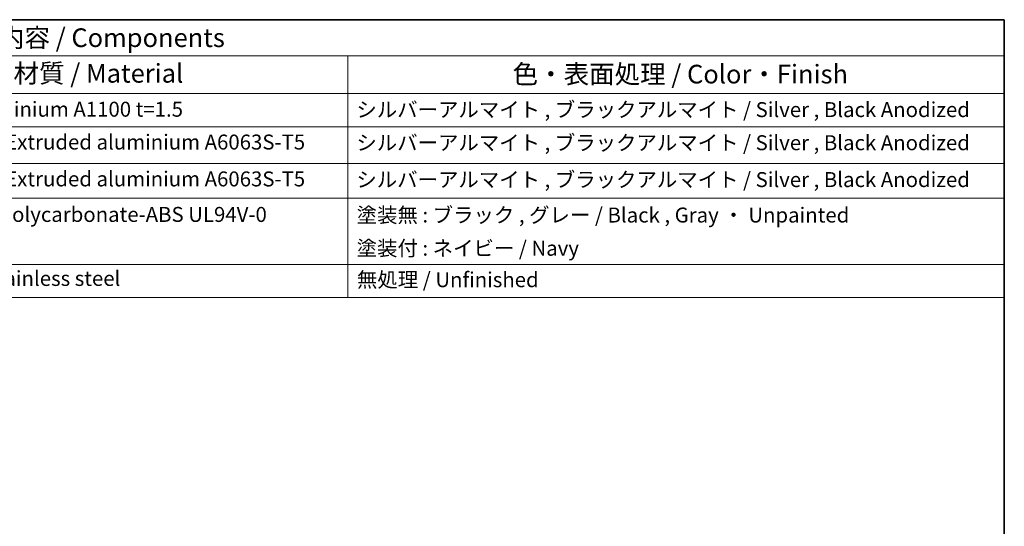
# Model space of a CAD drawing. Units: millimetres. Extents: x 22 to 2603, y 12 to 574.
# Drawn here: x 411 to 608, y 332 to 434 of the extents above; entities that cross this region are included whole.
import ezdxf

# ---------------------------------------------------------------- set-up
doc = ezdxf.new("R2010")
doc.units = ezdxf.units.MM
doc.header["$LTSCALE"] = 1.5
doc.layers.add('Border (ISO)', color=7, linetype='Continuous', lineweight=35)
doc.layers.add('Symbol (ISO)', color=7, linetype='Continuous', lineweight=18)
doc.styles.add('Note Text (TK)', font='txt')
doc.styles.add('Note Text (TK2)', font='txt')

# ---------------------------------------------------------------- blocks, each defined once
blk = doc.blocks.new('図面枠 tk図枠')
at = {"layer": 'Border (ISO)'}
for p, q in [((14.5, 289), (405.5, 289)), ((405.5, 289), (405.5, 8))]:
    blk.add_line(p, q, dxfattribs=at)
blk = doc.blocks.new('構成内容 _ Components')
at = {"layer": 'Symbol (ISO)'}
for p, q in [((405.5, 289), (161.38, 289)), ((405.5, 289), (405.5, 284.16)), ((405.5, 284.16), (161.38, 284.16)), ((317.71, 284.16), (317.71, 279.12)), ((405.5, 284.16), (405.5, 279.12)), ((405.5, 279.12), (161.38, 279.12)), ((317.71, 279.12), (317.71, 251.84)), ((405.5, 279.12), (405.5, 251.84)), ((405.5, 274.69), (161.38, 274.69)), ((405.5, 269.76), (161.38, 269.76)), ((405.5, 265.14), (161.38, 265.14)), ((405.5, 256.28), (161.38, 256.28)), ((405.5, 251.84), (161.38, 251.84))]:
    blk.add_line(p, q, dxfattribs=at)
at = {"layer": 'Symbol (ISO)', "color": 7, "attachment_point": 7}
for s, insert, char_height, style in [('構成内容 / Components', (264.25, 284.56), 2.5, 'Note Text (TK)'), ('材質 / Material', (273.02, 279.8), 2.5, 'Note Text (TK)'), ('色・表面処理 / Color・Finish', (339.75, 279.69), 2.5, 'Note Text (TK)'), ('アルミ板 / Aluminium A1100 t=1.5', (253.24, 275.4), 2, 'Note Text (TK2)'), ('シルバーアルマイト , ブラックアルマイト / Silver , Black Anodized', (318.86, 275.35), 2, 'Note Text (TK2)'), ('アルミ押出材 / Extruded aluminium A6063S-T5', (253.24, 271.01), 2, 'Note Text (TK2)'), ('シルバーアルマイト , ブラックアルマイト / Silver , Black Anodized', (318.86, 270.92), 2, 'Note Text (TK2)'), ('アルミ押出材 / Extruded aluminium A6063S-T5', (253.24, 266.08), 2, 'Note Text (TK2)'), ('シルバーアルマイト , ブラックアルマイト / Silver , Black Anodized', (318.86, 265.99), 2, 'Note Text (TK2)'), ('PC+ABS樹脂 / Polycarbonate-ABS UL94V-0', (253.29, 261.33), 2, 'Note Text (TK2)'), ('塗装無 : ブラック , グレー / Black , Gray ・ Unpainted ', (318.9, 261.25), 2, 'Note Text (TK2)'), ('塗装付 : ネイビー / Navy', (318.9, 256.81), 2, 'Note Text (TK2)'), ('ステンレス / Stainless steel', (253.21, 252.77), 2, 'Note Text (TK2)'), ('無処理 / Unfinished', (318.94, 252.6), 2, 'Note Text (TK2)')]:
    blk.add_mtext(s, dxfattribs=dict(at, insert=insert, char_height=char_height, style=style))

msp = doc.modelspace()

# ---------------------------------------------------------------- block references
at = {"xscale": 1.5, "yscale": 1.5, "zscale": 1.5}
msp.add_blockref('図面枠 tk図枠', (0, 0), dxfattribs=at)
at = {"layer": 'Symbol (ISO)', "xscale": 1.5, "yscale": 1.5, "zscale": 1.5}
msp.add_blockref('構成内容 _ Components', (0, 0), dxfattribs=at)

doc.saveas('drawing.dxf')
